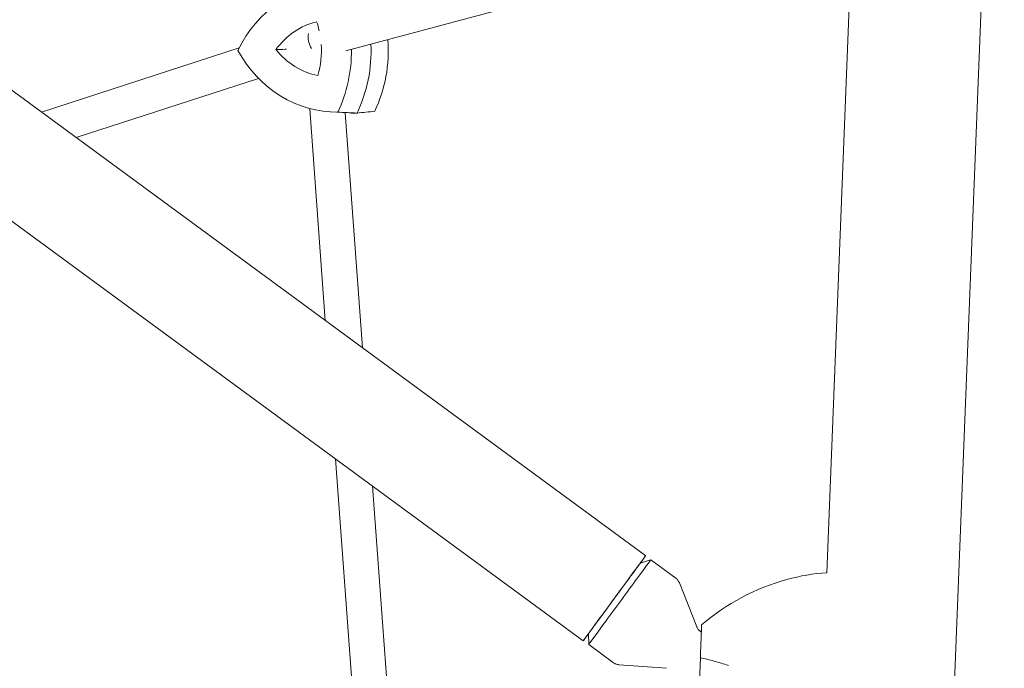
# Model space of a CAD drawing. Units: millimetres. Extents: x -10931 to 12021, y -8662 to 10971.
# Drawn here: x -1374 to -924, y -1542 to -1245 of the extents above; entities that cross this region are included whole.
import ezdxf

# ---------------------------------------------------------------- set-up
doc = ezdxf.new("R2010")
doc.units = ezdxf.units.MM
doc.header["$LTSCALE"] = 20
doc.layers.add('2d', color=230, linetype='Continuous')

msp = doc.modelspace()

# ---------------------------------------------------------------- linework, layer by layer
at = {"layer": '2d', "lineweight": 0}
for p, q in [((-983.28, -946.83), (-1005, -1497.98)), ((-923.84, -970.07), (-1023.68, -3503.07)), ((-1528.65, -1166.62), (-1087.92, -1490.19)), ((-1600.48, -1173.8), (-1116.51, -1529.12)), ((-1022.61, -1204.86), (-1225.09, -1259.26)), ((-1273.94, -1257.84), (-1364.34, -1287.25)), ((-1265.08, -1271.78), (-1348.46, -1298.91)), ((-1241.61, -1285.66), (-1234.51, -1382.57)), ((-1232.01, -1287.17), (-1223.59, -1287.61)), ((-1225.43, -1287.52), (-1217.56, -1395.02)), ((-1229.88, -1445.89), (-1202.06, -1825.89)), ((-1212.92, -1458.34), (-1186.19, -1823.65)), ((-1090.38, -1493.54), (-1085.59, -1492.09)), ((-1074.21, -1500.44), (-1085.59, -1492.09)), ((-1064.51, -1522.75), (-1072.53, -1502.62)), ((-1114.05, -1525.78), (-1114, -1530.78)), ((-1102.62, -1539.13), (-1114, -1530.78)), ((-1078.43, -1541.71), (-1100.04, -1540.09)), ((-1062.91, -1536.82), (-1063.55, -1553.15))]:
    msp.add_line(p, q, dxfattribs=at)
msp.add_arc((-996.27, -1599.1), 101.7, 105.4269, 130.5035, dxfattribs=at)
at = {"layer": '2d', "lineweight": 0, "extrusion": (0, 0, -1)}
for centre, major_axis, ratio, start_param, end_param in [((-1228.4, -1287.93), (-1.37, 59.27), 0.888713, -1.040778, -0.007496), ((-1266.83, -1258.84), (1.39, -59.91), 0.888713, -1.594711, -1.048409), ((-1229.81, -1227.95), (1.37, -59.27), 0.888713, 0.006419, 1.039702), ((-1275.27, -1259.04), (1.37, -59.27), 0.888713, -1.557907, -1.054694), ((-1221.37, -1227.75), (1.39, -59.91), 0.888713, 0.000135, 0.067744), ((-1102.22, -1509.66), (-11.84, -16.12), 0.000537, 0.000716, 3.140877), ((-1099.8, -1511.43), (-14.2, -19.35), 0.000537, 0, 3.141593)]:
    msp.add_ellipse(centre, major_axis=major_axis, ratio=ratio, start_param=start_param, end_param=end_param, dxfattribs=at)
at = {"layer": '2d', "lineweight": 0}
for centre, major_axis, ratio, start_param, end_param in [((-1231.61, -1282.01), (-0.85, 36.9), 0.888713, 0.184792, 0.863482), ((-1269.11, -1258.89), (-0.85, 36.9), 0.888713, -1.348416, -1.230913), ((-1235.91, -1253.88), (2.28, -7.67), 0.786543, -2.143827, -1.224823), ((-1269.11, -1258.89), (-0.85, 36.9), 0.888713, -1.909603, -1.520013), ((-1266.83, -1258.84), (-1.39, 59.91), 0.888713, -2.093184, -1.546881), ((-1258.39, -1258.65), (-1.37, 59.27), 0.888713, -2.086899, -1.514475), ((-1232.75, -1234.02), (0.85, -36.9), 0.888713, -0.862405, -0.183716), ((-1221.37, -1227.75), (1.39, -59.91), 0.888713, -0.067744, -0.000135), ((-1102.22, -1509.66), (14.29, 19.47), 0.000537, -0.594269, 1.570796), ((-1102.22, -1509.66), (-14.29, -19.47), 0.000537, -1.570796, 0.594269)]:
    msp.add_ellipse(centre, major_axis=major_axis, ratio=ratio, start_param=start_param, end_param=end_param, dxfattribs=at)
for points, knots in [([(-1252.28, -1258.49), (-1252.5, -1258.5), (-1252.71, -1258.5), (-1254.33, -1258.54), (-1255.73, -1258.57), (-1257.1, -1258.61)], [14.421199, 14.421199, 14.421199, 14.421199, 15.479644, 15.479644, 22.312356, 22.312356, 22.312356, 22.312356]), ([(-1074.21, -1500.44), (-1074.05, -1500.56), (-1073.89, -1500.7), (-1073.59, -1500.98), (-1073.45, -1501.13), (-1073.2, -1501.43), (-1073.09, -1501.58), (-1072.89, -1501.89), (-1072.8, -1502.04), (-1072.65, -1502.34), (-1072.58, -1502.48), (-1072.53, -1502.62)], [4.7123889804, 4.7123889804, 4.7123889804, 4.7123889804, 4.7124560445, 4.7124560445, 4.7125231086, 4.7125231086, 4.7125901727, 4.7125901727, 4.7126572368, 4.7126572368, 4.7127243009, 4.7127243009, 4.7127243009, 4.7127243009]), ([(-1062.33, -1522.01), (-1062.33, -1522.18), (-1062.36, -1522.83), (-1062.45, -1525.1), (-1062.51, -1526.77), (-1062.68, -1530.99), (-1062.79, -1533.69), (-1062.91, -1536.82)], [0, 0, 0, 0, 7.296458, 7.296458, 15.435418, 15.435418, 24.441619, 24.441619, 24.441619, 24.441619]), ([(-1062.45, -1525.18), (-1062.89, -1524.92), (-1063.29, -1524.57), (-1063.97, -1523.81), (-1064.23, -1523.38), (-1064.45, -1522.91), (-1064.48, -1522.83), (-1064.51, -1522.75)], [4.7123404622, 4.7123404622, 4.7123404622, 4.7123404622, 4.7125060917, 4.7125060917, 4.7126859905, 4.7126859905, 4.7127243009, 4.7127243009, 4.7127243009, 4.7127243009]), ([(-1100.04, -1540.09), (-1100.18, -1540.08), (-1100.34, -1540.06), (-1100.67, -1540), (-1100.84, -1539.97), (-1101.19, -1539.87), (-1101.37, -1539.81), (-1101.74, -1539.66), (-1101.92, -1539.57), (-1102.28, -1539.37), (-1102.45, -1539.26), (-1102.62, -1539.13)], [1.5704610063, 1.5704610063, 1.5704610063, 1.5704610063, 1.5705280704, 1.5705280704, 1.5705951345, 1.5705951345, 1.5706621986, 1.5706621986, 1.5707292627, 1.5707292627, 1.5707963268, 1.5707963268, 1.5707963268, 1.5707963268]), ([(-1062.91, -1536.82), (-1060.96, -1537.27), (-1058.87, -1537.8), (-1054.54, -1539.01), (-1052.31, -1539.68), (-1050.04, -1540.4), (-1050.03, -1540.4), (-1050.02, -1540.41)], [0.000493, 0.000493, 0.000493, 0.000493, 7.229077, 7.229077, 14.382658, 14.382658, 14.42037, 14.42037, 14.42037, 14.42037])]:
    msp.add_open_spline(points, degree=3, knots=knots, dxfattribs=at)
for points in [[(-1228.78, -1287.23), (-1225.85, -1287.37), (-1222.92, -1287.52), (-1219.99, -1287.67)], [(-1211.89, -1286.84), (-1214.59, -1287.11), (-1217.29, -1287.39), (-1219.99, -1287.67)], [(-1004.98, -1497.98), (-1011.18, -1498.37), (-1017.32, -1499.42), (-1023.32, -1501.07)], [(-1023.32, -1501.07), (-1017.32, -1499.42), (-1011.18, -1498.37), (-1004.98, -1497.98)]]:
    msp.add_open_spline(points, degree=3, dxfattribs=at)
msp.add_rational_spline([(-1062.32, -1521.78), (-1062.32, -1521.89), (-1062.33, -1522.01)], [1.00000349451, 1.00000902714, 1.00001323423], degree=2, dxfattribs=at)

doc.saveas('drawing.dxf')
